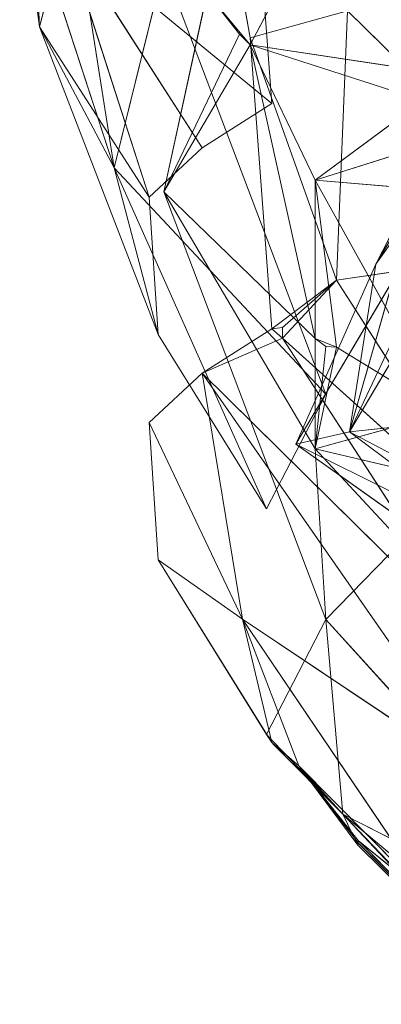
# Model space of a CAD drawing. Units: millimetres. Extents: x 93.8 to 104.2, y 1467.5 to 1483.5.
# Drawn here: x 101.2 to 101.3, y 1478.9 to 1479 of the extents above; entities that cross this region are included whole.
import ezdxf

# ---------------------------------------------------------------- set-up
doc = ezdxf.new("R2010")
doc.units = ezdxf.units.MM

# ---------------------------------------------------------------- blocks, each defined once
blk = doc.blocks.new('OPSH_K215')
at = {"lineweight": 0}
for p, q in [((109.55073, 1472.457022), (109.557955, 1472.41114)), ((109.565904, 1472.452938), (109.571146, 1472.423766)), ((109.550707, 1472.42482), (109.549449, 1472.450613)), ((109.580261, 1472.440441), (109.571146, 1472.423097)), ((109.548771, 1472.439264), (109.550707, 1472.42482)), ((109.557955, 1472.41114), (109.548771, 1472.439264)), ((109.553062, 1472.433999), (109.550707, 1472.42482)), ((109.573243, 1472.417381), (109.553062, 1472.433999)), ((109.561336, 1472.408294), (109.553062, 1472.433999)), ((109.553062, 1472.433999), (109.566483, 1472.413088)), ((109.562759, 1472.430701), (109.557955, 1472.41114)), ((109.566953, 1472.428137), (109.562759, 1472.408824)), ((109.571146, 1472.423766), (109.580581, 1472.426374)), ((109.579533, 1472.400233), (109.580581, 1472.426374)), ((109.580581, 1472.426374), (109.603644, 1472.403784)), ((109.550707, 1472.42482), (109.562227, 1472.39498)), ((109.550707, 1472.42482), (109.557955, 1472.41114)), ((109.561336, 1472.408294), (109.550707, 1472.42482)), ((109.580792, 1472.385522), (109.603829, 1472.424402)), ((109.562759, 1472.408824), (109.570098, 1472.424119)), ((109.571146, 1472.423766), (109.573243, 1472.395504)), ((109.579533, 1472.400233), (109.571146, 1472.423766)), ((109.562759, 1472.408824), (109.571146, 1472.423097)), ((109.577436, 1472.394591), (109.571146, 1472.423097)), ((109.571146, 1472.423097), (109.577436, 1472.40994)), ((109.587919, 1472.417673), (109.571146, 1472.423097)), ((109.571146, 1472.423097), (109.593161, 1472.419764)), ((109.598597, 1472.423195), (109.57556, 1472.384315)), ((109.598597, 1472.423195), (109.57556, 1472.384315)), ((109.577436, 1472.40994), (109.587919, 1472.417673)), ((109.583345, 1472.401786), (109.591463, 1472.415487)), ((109.592113, 1472.414557), (109.577436, 1472.40994)), ((109.562227, 1472.39498), (109.557955, 1472.41114)), ((109.578484, 1472.389183), (109.557955, 1472.41114)), ((109.557955, 1472.41114), (109.572718, 1472.378029)), ((109.5881, 1472.411076), (109.580792, 1472.385522)), ((109.583345, 1472.401786), (109.5881, 1472.411076)), ((109.5881, 1472.411076), (109.583345, 1472.401786)), ((109.577436, 1472.40994), (109.590016, 1472.387319)), ((109.579533, 1472.393727), (109.577436, 1472.40994)), ((109.577436, 1472.40994), (109.577436, 1472.394591)), ((109.577436, 1472.40994), (109.598403, 1472.408171)), ((109.562759, 1472.408824), (109.578484, 1472.367306)), ((109.577436, 1472.383872), (109.562759, 1472.408824)), ((109.577436, 1472.394591), (109.562759, 1472.408824)), ((109.603644, 1472.403784), (109.579533, 1472.400233)), ((109.57556, 1472.384315), (109.583345, 1472.401786)), ((109.583345, 1472.401786), (109.57556, 1472.384315)), ((109.583345, 1472.401786), (109.580792, 1472.385522)), ((109.579533, 1472.400233), (109.573243, 1472.395504)), ((109.579533, 1472.400233), (109.574291, 1472.394612)), ((109.574291, 1472.395639), (109.579533, 1472.400233)), ((109.579533, 1472.400233), (109.595258, 1472.375699)), ((109.566483, 1472.391211), (109.573243, 1472.395504)), ((109.574291, 1472.394612), (109.566483, 1472.391211)), ((109.574291, 1472.394612), (109.594209, 1472.363848)), ((109.574291, 1472.394612), (109.595258, 1472.375699)), ((109.577436, 1472.394591), (109.577436, 1472.383872)), ((109.578484, 1472.393794), (109.577436, 1472.383872)), ((109.579533, 1472.393727), (109.577436, 1472.383872)), ((109.590016, 1472.387319), (109.579533, 1472.393727)), ((109.566483, 1472.391211), (109.561336, 1472.386416)), ((109.566483, 1472.391211), (109.594209, 1472.363848)), ((109.594209, 1472.35138), (109.566483, 1472.391211)), ((109.566483, 1472.391211), (109.570404, 1472.367339)), ((109.577436, 1472.383872), (109.590016, 1472.387319)), ((109.561336, 1472.386416), (109.570404, 1472.367339)), ((109.561336, 1472.386416), (109.562227, 1472.373102)), ((109.586793, 1472.386154), (109.580792, 1472.385522)), ((109.586793, 1472.386154), (109.580792, 1472.385522)), ((109.580792, 1472.385522), (109.57556, 1472.384315)), ((109.580792, 1472.385522), (109.57556, 1472.384315)), ((109.59135, 1472.373115), (109.57556, 1472.384315)), ((109.578484, 1472.367306), (109.577436, 1472.383872)), ((109.585823, 1472.374851), (109.577436, 1472.383872)), ((109.577436, 1472.383872), (109.597354, 1472.379165)), ((109.578484, 1472.367306), (109.585823, 1472.374851)), ((109.572718, 1472.356152), (109.562227, 1472.373102)), ((109.570404, 1472.367339), (109.562227, 1472.373102)), ((109.562227, 1472.373102), (109.573243, 1472.355374)), ((109.570404, 1472.367339), (109.588968, 1472.339864)), ((109.573243, 1472.355374), (109.570404, 1472.367339)), ((109.570404, 1472.367339), (109.594209, 1472.35138)), ((109.575852, 1472.353087), (109.570404, 1472.367339)), ((109.578484, 1472.367306), (109.572718, 1472.356152)), ((109.58014, 1472.34841), (109.578484, 1472.367306)), ((109.608886, 1472.333758), (109.578484, 1472.367306)), ((109.572718, 1472.356152), (109.58014, 1472.34841)), ((109.573243, 1472.355374), (109.575852, 1472.353087)), ((109.575852, 1472.353087), (109.573423, 1472.355169)), ((109.573423, 1472.355169), (109.58014, 1472.34841)), ((109.58014, 1472.34841), (109.575852, 1472.353087)), ((109.575852, 1472.353087), (109.581599, 1472.345388)), ((109.588968, 1472.339864), (109.575852, 1472.353087)), ((109.575852, 1472.353087), (109.581629, 1472.345861)), ((109.581611, 1472.345625), (109.575852, 1472.353087)), ((109.58014, 1472.34841), (109.581599, 1472.345388)), ((109.58014, 1472.34841), (109.608886, 1472.333758)), ((109.601548, 1472.326023), (109.58014, 1472.34841)), ((109.58014, 1472.34841), (109.600499, 1472.326766)), ((109.58014, 1472.34841), (109.610983, 1472.322623)), ((109.581629, 1472.345861), (109.581611, 1472.345625)), ((109.581629, 1472.345861), (109.588968, 1472.339864)), ((109.600499, 1472.326766), (109.581629, 1472.345861)), ((109.581611, 1472.345625), (109.581599, 1472.345388)), ((109.581599, 1472.345388), (109.600499, 1472.326766)), ((109.581629, 1472.345594), (109.581611, 1472.345625))]:
    blk.add_line(p, q, dxfattribs=at)
mesh = blk.add_polyface(dxfattribs=at)
corners = [(109.55073, 1472.457022), (109.557955, 1472.41114), (109.548771, 1472.439264)]
mesh.append_faces([[corners[k] for k in face] for face in [(0, 1, 2)]])
mesh = blk.add_polyface(dxfattribs=at)
corners = [(109.562759, 1472.430701), (109.557955, 1472.41114), (109.55073, 1472.457022)]
mesh.append_faces([[corners[k] for k in face] for face in [(0, 1, 2)]])
mesh = blk.add_polyface(dxfattribs=at)
corners = [(109.565904, 1472.452938), (109.571146, 1472.423766), (109.580581, 1472.426374)]
mesh.append_faces([[corners[k] for k in face] for face in [(0, 1, 2)]])
mesh = blk.add_polyface(dxfattribs=at)
corners = [(109.548771, 1472.439264), (109.550707, 1472.42482), (109.549449, 1472.450613)]
mesh.append_faces([[corners[k] for k in face] for face in [(0, 1, 2)]])
mesh = blk.add_polyface(dxfattribs=at)
corners = [(109.550707, 1472.42482), (109.553062, 1472.433999), (109.549449, 1472.450613)]
mesh.append_faces([[corners[k] for k in face] for face in [(0, 1, 2)]])
mesh = blk.add_polyface(dxfattribs=at)
corners = [(109.553062, 1472.433999), (109.573243, 1472.417381), (109.571146, 1472.445643)]
mesh.append_faces([[corners[k] for k in face] for face in [(0, 1, 2)]])
mesh = blk.add_polyface(dxfattribs=at)
corners = [(109.580261, 1472.440441), (109.571146, 1472.423097), (109.566953, 1472.428137)]
mesh.append_faces([[corners[k] for k in face] for face in [(0, 1, 2)]])
mesh = blk.add_polyface(dxfattribs=at)
corners = [(109.593161, 1472.419764), (109.571146, 1472.423097), (109.580261, 1472.440441)]
mesh.append_faces([[corners[k] for k in face] for face in [(0, 1, 2)]])
mesh = blk.add_polyface(dxfattribs=at)
corners = [(109.597102, 1472.428974), (109.593161, 1472.419764), (109.580261, 1472.440441)]
mesh.append_faces([[corners[k] for k in face] for face in [(0, 1, 2)]])
mesh = blk.add_polyface(dxfattribs=at)
corners = [(109.548771, 1472.439264), (109.557955, 1472.41114), (109.550707, 1472.42482)]
mesh.append_faces([[corners[k] for k in face] for face in [(0, 1, 2)]])
mesh = blk.add_polyface(dxfattribs=at)
corners = [(109.550707, 1472.42482), (109.561336, 1472.408294), (109.553062, 1472.433999)]
mesh.append_faces([[corners[k] for k in face] for face in [(0, 1, 2)]])
mesh = blk.add_polyface(dxfattribs=at)
corners = [(109.553062, 1472.433999), (109.561336, 1472.408294), (109.566483, 1472.413088)]
mesh.append_faces([[corners[k] for k in face] for face in [(0, 1, 2)]])
mesh = blk.add_polyface(dxfattribs=at)
corners = [(109.553062, 1472.433999), (109.566483, 1472.413088), (109.573243, 1472.417381)]
mesh.append_faces([[corners[k] for k in face] for face in [(0, 1, 2)]])
mesh = blk.add_polyface(dxfattribs=at)
corners = [(109.562759, 1472.430701), (109.578484, 1472.389183), (109.557955, 1472.41114)]
mesh.append_faces([[corners[k] for k in face] for face in [(0, 1, 2)]])
mesh = blk.add_polyface(dxfattribs=at)
corners = [(109.566953, 1472.428137), (109.570098, 1472.424119), (109.562759, 1472.408824)]
mesh.append_faces([[corners[k] for k in face] for face in [(0, 1, 2)]])
mesh = blk.add_polyface(dxfattribs=at)
corners = [(109.607838, 1472.427693), (109.580581, 1472.426374), (109.603644, 1472.403784)]
mesh.append_faces([[corners[k] for k in face] for face in [(0, 1, 2)]])
mesh = blk.add_polyface(dxfattribs=at)
corners = [(109.580581, 1472.426374), (109.571146, 1472.423766), (109.579533, 1472.400233)]
mesh.append_faces([[corners[k] for k in face] for face in [(0, 1, 2)]])
mesh = blk.add_polyface(dxfattribs=at)
corners = [(109.580581, 1472.426374), (109.579533, 1472.400233), (109.603644, 1472.403784)]
mesh.append_faces([[corners[k] for k in face] for face in [(0, 1, 2)]])
mesh = blk.add_polyface(dxfattribs=at)
corners = [(109.557955, 1472.41114), (109.562227, 1472.39498), (109.550707, 1472.42482)]
mesh.append_faces([[corners[k] for k in face] for face in [(0, 1, 2)]])
mesh = blk.add_polyface(dxfattribs=at)
corners = [(109.550707, 1472.42482), (109.562227, 1472.39498), (109.561336, 1472.408294)]
mesh.append_faces([[corners[k] for k in face] for face in [(0, 1, 2)]])
mesh = blk.add_polyface(dxfattribs=at)
corners = [(109.598597, 1472.423195), (109.580792, 1472.385522), (109.57556, 1472.384315), (109.603829, 1472.424402)]
mesh.append_faces([[corners[k] for k in face] for face in [(0, 1, 2), (1, 0, 3)]], dxfattribs={"vtx0": -1})
mesh = blk.add_polyface(dxfattribs=at)
corners = [(109.603829, 1472.424402), (109.586793, 1472.386154), (109.580792, 1472.385522), (109.609829, 1472.425034)]
mesh.append_faces([[corners[k] for k in face] for face in [(0, 1, 2), (1, 0, 3)]], dxfattribs={"vtx0": -1})
mesh = blk.add_polyface(dxfattribs=at)
corners = [(109.570098, 1472.424119), (109.571146, 1472.423097), (109.562759, 1472.408824)]
mesh.append_faces([[corners[k] for k in face] for face in [(0, 1, 2)]])
mesh = blk.add_polyface(dxfattribs=at)
corners = [(109.571146, 1472.423766), (109.573243, 1472.395504), (109.579533, 1472.400233)]
mesh.append_faces([[corners[k] for k in face] for face in [(0, 1, 2)]])
mesh = blk.add_polyface(dxfattribs=at)
corners = [(109.571146, 1472.423097), (109.577436, 1472.394591), (109.562759, 1472.408824)]
mesh.append_faces([[corners[k] for k in face] for face in [(0, 1, 2)]])
mesh = blk.add_polyface(dxfattribs=at)
corners = [(109.571146, 1472.423097), (109.577436, 1472.40994), (109.577436, 1472.394591)]
mesh.append_faces([[corners[k] for k in face] for face in [(0, 1, 2)]])
mesh = blk.add_polyface(dxfattribs=at)
corners = [(109.571146, 1472.423097), (109.587919, 1472.417673), (109.577436, 1472.40994)]
mesh.append_faces([[corners[k] for k in face] for face in [(0, 1, 2)]])
mesh = blk.add_polyface(dxfattribs=at)
corners = [(109.593161, 1472.419764), (109.587919, 1472.417673), (109.571146, 1472.423097)]
mesh.append_faces([[corners[k] for k in face] for face in [(0, 1, 2)]])
mesh = blk.add_polyface(dxfattribs=at)
corners = [(109.598597, 1472.423195), (109.59135, 1472.373115), (109.614386, 1472.411995), (109.57556, 1472.384315)]
mesh.append_faces([[corners[k] for k in face] for face in [(0, 1, 2), (1, 0, 3)]], dxfattribs={"vtx0": -1})
mesh = blk.add_polyface(dxfattribs=at)
corners = [(109.598597, 1472.423195), (109.583345, 1472.401786), (109.57556, 1472.384315), (109.591463, 1472.415487)]
mesh.append_faces([[corners[k] for k in face] for face in [(0, 1, 2), (1, 0, 3)]], dxfattribs={"vtx0": -1})
mesh = blk.add_polyface(dxfattribs=at)
corners = [(109.592113, 1472.414557), (109.577436, 1472.40994), (109.587919, 1472.417673)]
mesh.append_faces([[corners[k] for k in face] for face in [(0, 1, 2)]])
mesh = blk.add_polyface(dxfattribs=at)
corners = [(109.591463, 1472.415487), (109.5881, 1472.411076), (109.583345, 1472.401786)]
mesh.append_faces([[corners[k] for k in face] for face in [(0, 1, 2)]])
mesh = blk.add_polyface(dxfattribs=at)
corners = [(109.598403, 1472.408171), (109.577436, 1472.40994), (109.592113, 1472.414557)]
mesh.append_faces([[corners[k] for k in face] for face in [(0, 1, 2)]])
mesh = blk.add_polyface(dxfattribs=at)
corners = [(109.557955, 1472.41114), (109.572718, 1472.378029), (109.562227, 1472.39498)]
mesh.append_faces([[corners[k] for k in face] for face in [(0, 1, 2)]])
mesh = blk.add_polyface(dxfattribs=at)
corners = [(109.578484, 1472.389183), (109.572718, 1472.378029), (109.557955, 1472.41114)]
mesh.append_faces([[corners[k] for k in face] for face in [(0, 1, 2)]])
mesh = blk.add_polyface(dxfattribs=at)
corners = [(109.5881, 1472.411076), (109.580792, 1472.385522), (109.586793, 1472.386154)]
mesh.append_faces([[corners[k] for k in face] for face in [(0, 1, 2)]])
mesh = blk.add_polyface(dxfattribs=at)
corners = [(109.5881, 1472.411076), (109.583345, 1472.401786), (109.580792, 1472.385522)]
mesh.append_faces([[corners[k] for k in face] for face in [(0, 1, 2)]])
mesh = blk.add_polyface(dxfattribs=at)
corners = [(109.577436, 1472.40994), (109.590016, 1472.387319), (109.579533, 1472.393727)]
mesh.append_faces([[corners[k] for k in face] for face in [(0, 1, 2)]])
mesh = blk.add_polyface(dxfattribs=at)
corners = [(109.577436, 1472.40994), (109.579533, 1472.393727), (109.577436, 1472.394591)]
mesh.append_faces([[corners[k] for k in face] for face in [(0, 1, 2)]])
mesh = blk.add_polyface(dxfattribs=at)
corners = [(109.577436, 1472.40994), (109.598403, 1472.408171), (109.590016, 1472.387319)]
mesh.append_faces([[corners[k] for k in face] for face in [(0, 1, 2)]])
mesh = blk.add_polyface(dxfattribs=at)
corners = [(109.562759, 1472.408824), (109.577436, 1472.383872), (109.578484, 1472.367306)]
mesh.append_faces([[corners[k] for k in face] for face in [(0, 1, 2)]])
mesh = blk.add_polyface(dxfattribs=at)
corners = [(109.562759, 1472.408824), (109.577436, 1472.394591), (109.577436, 1472.383872)]
mesh.append_faces([[corners[k] for k in face] for face in [(0, 1, 2)]])
mesh = blk.add_polyface(dxfattribs=at)
corners = [(109.603644, 1472.403784), (109.579533, 1472.400233), (109.595258, 1472.375699)]
mesh.append_faces([[corners[k] for k in face] for face in [(0, 1, 2)]])
mesh = blk.add_polyface(dxfattribs=at)
corners = [(109.583345, 1472.401786), (109.57556, 1472.384315), (109.580792, 1472.385522)]
mesh.append_faces([[corners[k] for k in face] for face in [(0, 1, 2)]])
mesh = blk.add_polyface(dxfattribs=at)
corners = [(109.579533, 1472.400233), (109.573243, 1472.395504), (109.574291, 1472.395639)]
mesh.append_faces([[corners[k] for k in face] for face in [(0, 1, 2)]])
mesh = blk.add_polyface(dxfattribs=at)
corners = [(109.579533, 1472.400233), (109.574291, 1472.395639), (109.574291, 1472.394612)]
mesh.append_faces([[corners[k] for k in face] for face in [(0, 1, 2)]])
mesh = blk.add_polyface(dxfattribs=at)
corners = [(109.579533, 1472.400233), (109.574291, 1472.394612), (109.595258, 1472.375699)]
mesh.append_faces([[corners[k] for k in face] for face in [(0, 1, 2)]])
mesh = blk.add_polyface(dxfattribs=at)
corners = [(109.573243, 1472.395504), (109.566483, 1472.391211), (109.574291, 1472.394612)]
mesh.append_faces([[corners[k] for k in face] for face in [(0, 1, 2)]])
mesh = blk.add_polyface(dxfattribs=at)
corners = [(109.574291, 1472.394612), (109.566483, 1472.391211), (109.594209, 1472.363848)]
mesh.append_faces([[corners[k] for k in face] for face in [(0, 1, 2)]])
mesh = blk.add_polyface(dxfattribs=at)
corners = [(109.574291, 1472.394612), (109.594209, 1472.363848), (109.595258, 1472.375699)]
mesh.append_faces([[corners[k] for k in face] for face in [(0, 1, 2)]])
mesh = blk.add_polyface(dxfattribs=at)
corners = [(109.577436, 1472.394591), (109.578484, 1472.393794), (109.577436, 1472.383872)]
mesh.append_faces([[corners[k] for k in face] for face in [(0, 1, 2)]])
mesh = blk.add_polyface(dxfattribs=at)
corners = [(109.578484, 1472.393794), (109.579533, 1472.393727), (109.577436, 1472.383872)]
mesh.append_faces([[corners[k] for k in face] for face in [(0, 1, 2)]])
mesh = blk.add_polyface(dxfattribs=at)
corners = [(109.579533, 1472.393727), (109.590016, 1472.387319), (109.577436, 1472.383872)]
mesh.append_faces([[corners[k] for k in face] for face in [(0, 1, 2)]])
mesh = blk.add_polyface(dxfattribs=at)
corners = [(109.561336, 1472.386416), (109.570404, 1472.367339), (109.566483, 1472.391211)]
mesh.append_faces([[corners[k] for k in face] for face in [(0, 1, 2)]])
mesh = blk.add_polyface(dxfattribs=at)
corners = [(109.566483, 1472.391211), (109.570404, 1472.367339), (109.594209, 1472.35138)]
mesh.append_faces([[corners[k] for k in face] for face in [(0, 1, 2)]])
mesh = blk.add_polyface(dxfattribs=at)
corners = [(109.566483, 1472.391211), (109.594209, 1472.35138), (109.594209, 1472.363848)]
mesh.append_faces([[corners[k] for k in face] for face in [(0, 1, 2)]])
mesh = blk.add_polyface(dxfattribs=at)
corners = [(109.590016, 1472.387319), (109.597354, 1472.379165), (109.577436, 1472.383872)]
mesh.append_faces([[corners[k] for k in face] for face in [(0, 1, 2)]])
mesh = blk.add_polyface(dxfattribs=at)
corners = [(109.562227, 1472.373102), (109.570404, 1472.367339), (109.561336, 1472.386416)]
mesh.append_faces([[corners[k] for k in face] for face in [(0, 1, 2)]])
mesh = blk.add_polyface(dxfattribs=at)
corners = [(109.57556, 1472.384315), (109.595944, 1472.374175), (109.59135, 1472.373115), (109.580792, 1472.385522), (109.601214, 1472.37473), (109.586793, 1472.386154), (109.607126, 1472.374775), (109.613643, 1472.374312), (109.593525, 1472.386206), (109.620726, 1472.373342), (109.594153, 1472.386182), (109.60072, 1472.385702), (109.624006, 1472.372708), (109.628294, 1472.371872), (109.600948, 1472.385678), (109.609014, 1472.384573), (109.636413, 1472.369812), (109.616765, 1472.383075), (109.645077, 1472.367122), (109.645895, 1472.366831), (109.648813, 1472.365776), (109.6177, 1472.38289), (109.649089, 1472.365674), (109.653984, 1472.363884), (109.627258, 1472.380466), (109.654611, 1472.36362), (109.663234, 1472.359912), (109.663263, 1472.359899), (109.669071, 1472.357045), (109.672807, 1472.355185), (109.707247, 1472.33281), (109.717798, 1472.332839), (109.708272, 1472.332034), (109.704964, 1472.334544), (109.700069, 1472.338244), (109.698753, 1472.339171), (109.691476, 1472.344193), (109.688835, 1472.345848), (109.682312, 1472.349892), (109.681377, 1472.350426), (109.676607, 1472.353098), (109.676091, 1472.353382), (109.627841, 1472.380301), (109.630159, 1472.379588), (109.636942, 1472.37748), (109.711334, 1472.337732), (109.637568, 1472.37727), (109.641247, 1472.375956), (109.707996, 1472.340233), (109.642997, 1472.375318), (109.648636, 1472.373234), (109.705123, 1472.342259), (109.701421, 1472.344836), (109.649538, 1472.372858), (109.651111, 1472.372195), (109.6977, 1472.34738), (109.660628, 1472.368092), (109.697189, 1472.347726), (109.691587, 1472.351239), (109.685363, 1472.355092), (109.660772, 1472.368023), (109.670672, 1472.363145), (109.684289, 1472.355722), (109.681476, 1472.357316), (109.673028, 1472.361966), (109.674079, 1472.361399), (109.673394, 1472.361773), (109.673478, 1472.361728)]
mesh.append_faces([[corners[k] for k in face] for face in [(0, 1, 2), (30, 31, 32), (65, 66, 67)]], dxfattribs={"vtx0": -1})
mesh.append_faces([[corners[k] for k in face] for face in [(1, 3, 4), (4, 5, 6), (6, 5, 7), (7, 8, 9), (9, 11, 12), (12, 11, 13), (13, 15, 16), (16, 17, 18), (18, 17, 19), (19, 17, 20), (20, 21, 22), (22, 21, 23), (23, 24, 25), (25, 24, 26), (26, 24, 27), (27, 24, 28), (28, 24, 29), (31, 44, 45), (45, 47, 48), (48, 50, 51), (51, 50, 52), (52, 54, 55), (55, 56, 57), (57, 56, 58), (58, 56, 59), (59, 61, 62), (62, 61, 63), (63, 64, 65)]], dxfattribs={"vtx0": -1, "vtx1": -1})
mesh.append_faces([[corners[k] for k in face] for face in [(31, 29, 24)]], dxfattribs={"vtx0": -1, "vtx1": -1, "vtx2": -1})
mesh.append_faces([[corners[k] for k in face] for face in [(1, 0, 3), (4, 3, 5), (7, 5, 8), (9, 8, 10), (9, 10, 11), (13, 11, 14), (13, 14, 15), (16, 15, 17), (20, 17, 21), (23, 21, 24), (31, 30, 33), (31, 33, 34), (31, 34, 35), (31, 35, 36), (31, 36, 37), (31, 37, 38), (31, 38, 39), (31, 39, 40), (31, 40, 41), (31, 41, 29), (31, 24, 42), (31, 42, 43), (31, 43, 44), (45, 44, 46), (45, 46, 47), (48, 47, 49), (48, 49, 50), (52, 50, 53), (52, 53, 54), (55, 54, 56), (59, 56, 60), (59, 60, 61), (63, 61, 64), (65, 64, 66)]], dxfattribs={"vtx0": -1, "vtx2": -1})
mesh = blk.add_polyface(dxfattribs=at)
corners = [(109.577436, 1472.383872), (109.597354, 1472.379165), (109.585823, 1472.374851)]
mesh.append_faces([[corners[k] for k in face] for face in [(0, 1, 2)]])
mesh = blk.add_polyface(dxfattribs=at)
corners = [(109.577436, 1472.383872), (109.585823, 1472.374851), (109.578484, 1472.367306)]
mesh.append_faces([[corners[k] for k in face] for face in [(0, 1, 2)]])
mesh = blk.add_polyface(dxfattribs=at)
corners = [(109.585823, 1472.374851), (109.608886, 1472.333758), (109.578484, 1472.367306)]
mesh.append_faces([[corners[k] for k in face] for face in [(0, 1, 2)]])
mesh = blk.add_polyface(dxfattribs=at)
corners = [(109.573243, 1472.355374), (109.570404, 1472.367339), (109.562227, 1472.373102)]
mesh.append_faces([[corners[k] for k in face] for face in [(0, 1, 2)]])
mesh = blk.add_polyface(dxfattribs=at)
corners = [(109.572718, 1472.356152), (109.573243, 1472.355374), (109.562227, 1472.373102)]
mesh.append_faces([[corners[k] for k in face] for face in [(0, 1, 2)]])
mesh = blk.add_polyface(dxfattribs=at)
corners = [(109.588968, 1472.339864), (109.594209, 1472.35138), (109.570404, 1472.367339)]
mesh.append_faces([[corners[k] for k in face] for face in [(0, 1, 2)]])
mesh = blk.add_polyface(dxfattribs=at)
corners = [(109.575852, 1472.353087), (109.588968, 1472.339864), (109.570404, 1472.367339)]
mesh.append_faces([[corners[k] for k in face] for face in [(0, 1, 2)]])
mesh = blk.add_polyface(dxfattribs=at)
corners = [(109.573243, 1472.355374), (109.575852, 1472.353087), (109.570404, 1472.367339)]
mesh.append_faces([[corners[k] for k in face] for face in [(0, 1, 2)]])
mesh = blk.add_polyface(dxfattribs=at)
corners = [(109.578484, 1472.367306), (109.58014, 1472.34841), (109.572718, 1472.356152)]
mesh.append_faces([[corners[k] for k in face] for face in [(0, 1, 2)]])
mesh = blk.add_polyface(dxfattribs=at)
corners = [(109.608886, 1472.333758), (109.58014, 1472.34841), (109.578484, 1472.367306)]
mesh.append_faces([[corners[k] for k in face] for face in [(0, 1, 2)]])
mesh = blk.add_polyface(dxfattribs=at)
corners = [(109.58014, 1472.34841), (109.573423, 1472.355169), (109.572718, 1472.356152)]
mesh.append_faces([[corners[k] for k in face] for face in [(0, 1, 2)]])
mesh = blk.add_polyface(dxfattribs=at)
corners = [(109.575852, 1472.353087), (109.573243, 1472.355374), (109.573423, 1472.355169)]
mesh.append_faces([[corners[k] for k in face] for face in [(0, 1, 2)]])
mesh = blk.add_polyface(dxfattribs=at)
corners = [(109.58014, 1472.34841), (109.575852, 1472.353087), (109.573423, 1472.355169)]
mesh.append_faces([[corners[k] for k in face] for face in [(0, 1, 2)]])
mesh = blk.add_polyface(dxfattribs=at)
corners = [(109.58014, 1472.34841), (109.581599, 1472.345388), (109.575852, 1472.353087)]
mesh.append_faces([[corners[k] for k in face] for face in [(0, 1, 2)]])
mesh = blk.add_polyface(dxfattribs=at)
corners = [(109.581629, 1472.345861), (109.588968, 1472.339864), (109.575852, 1472.353087)]
mesh.append_faces([[corners[k] for k in face] for face in [(0, 1, 2)]])
mesh = blk.add_polyface(dxfattribs=at)
corners = [(109.581599, 1472.345388), (109.581611, 1472.345625), (109.575852, 1472.353087)]
mesh.append_faces([[corners[k] for k in face] for face in [(0, 1, 2)]])
mesh = blk.add_polyface(dxfattribs=at)
corners = [(109.581611, 1472.345625), (109.581629, 1472.345861), (109.575852, 1472.353087)]
mesh.append_faces([[corners[k] for k in face] for face in [(0, 1, 2)]])
mesh = blk.add_polyface(dxfattribs=at)
corners = [(109.58014, 1472.34841), (109.601548, 1472.326023), (109.600499, 1472.326766)]
mesh.append_faces([[corners[k] for k in face] for face in [(0, 1, 2)]])
mesh = blk.add_polyface(dxfattribs=at)
corners = [(109.58014, 1472.34841), (109.600499, 1472.326766), (109.581599, 1472.345388)]
mesh.append_faces([[corners[k] for k in face] for face in [(0, 1, 2)]])
mesh = blk.add_polyface(dxfattribs=at)
corners = [(109.610983, 1472.322623), (109.601548, 1472.326023), (109.58014, 1472.34841)]
mesh.append_faces([[corners[k] for k in face] for face in [(0, 1, 2)]])
mesh = blk.add_polyface(dxfattribs=at)
corners = [(109.608886, 1472.333758), (109.610983, 1472.322623), (109.58014, 1472.34841)]
mesh.append_faces([[corners[k] for k in face] for face in [(0, 1, 2)]])
mesh = blk.add_polyface(dxfattribs=at)
corners = [(109.581629, 1472.345594), (109.581629, 1472.345861), (109.581611, 1472.345625), (109.600499, 1472.326766)]
mesh.append_faces([[corners[k] for k in face] for face in [(0, 1, 2), (1, 0, 3)]], dxfattribs={"vtx0": -1})
mesh = blk.add_polyface(dxfattribs=at)
corners = [(109.581629, 1472.345594), (109.581629, 1472.345861), (109.581611, 1472.345625)]
mesh.append_faces([[corners[k] for k in face] for face in [(0, 1, 2)]])
mesh = blk.add_polyface(dxfattribs=at)
corners = [(109.600499, 1472.326766), (109.588968, 1472.339864), (109.581629, 1472.345861)]
mesh.append_faces([[corners[k] for k in face] for face in [(0, 1, 2)]])
mesh = blk.add_polyface(dxfattribs=at)
corners = [(109.600499, 1472.326766), (109.581611, 1472.345625), (109.581599, 1472.345388), (109.581629, 1472.345594)]
mesh.append_faces([[corners[k] for k in face] for face in [(0, 1, 2), (1, 0, 3)]], dxfattribs={"vtx0": -1})
mesh = blk.add_polyface(dxfattribs=at)
corners = [(109.581599, 1472.345388), (109.581629, 1472.345594), (109.581611, 1472.345625)]
mesh.append_faces([[corners[k] for k in face] for face in [(0, 1, 2)]])

msp = doc.modelspace()

# ---------------------------------------------------------------- block references
msp.add_blockref('OPSH_K215', (-8.31453, 6.582934))

doc.saveas('drawing.dxf')
